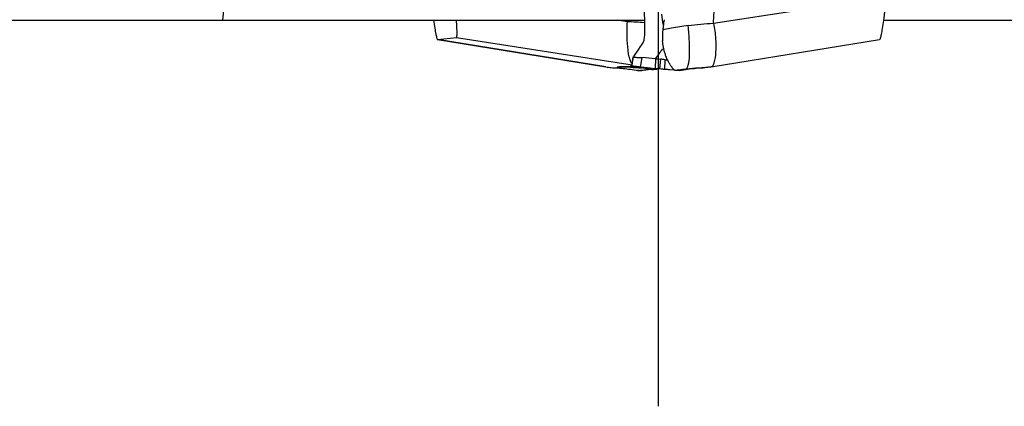
# Model space of a CAD drawing. Units: millimetres. Extents: x 0 to 594, y 0 to 420.
# Drawn here: x 225 to 243, y 48 to 55 of the extents above; entities that cross this region are included whole.
import ezdxf

# ---------------------------------------------------------------- set-up
doc = ezdxf.new("R2010")
doc.units = ezdxf.units.MM
doc.header["$LTSCALE"] = 32.67
doc.linetypes.add('CENTER', pattern=[0.6, 0.375, -0.075, 0.075, -0.075])
for name, color, linetype in [('607041002-000_AXIS', 7, 'CONTINUOUS'), ('607072814-000_CL', 7, 'CONTINUOUS'), ('607087199-000_CL', 7, 'CONTINUOUS')]:
    doc.layers.add(name, color=color, linetype=linetype)

msp = doc.modelspace()

# ---------------------------------------------------------------- linework, layer by layer
at = {"layer": '607041002-000_AXIS', "color": 1, "linetype": 'CENTER'}
msp.add_line((236.3791, 47.6525), (236.3791, 125.1549), dxfattribs=at)
at = {"layer": '607072814-000_CL', "color": 9, "linetype": 'CONTINUOUS'}
for p, q in [((240.4555, 54.9713), (237.3631, 54.4951)), ((236.4505, 54.559), (236.4353, 54.665)), ((235.8208, 54.5264), (235.6413, 54.5549)), ((236.462, 54.4778), (236.4505, 54.559)), ((236.456, 54.3862), (236.4566, 54.3867)), ((236.6103, 54.411), (236.4572, 54.3835)), ((235.4379, 53.7187), (232.4235, 54.208)), ((232.7626, 54.2448), (235.9068, 53.757)), ((235.9037, 53.7376), (235.9225, 53.8919)), ((236.326, 53.8671), (236.3198, 53.6917)), ((236.4115, 53.8589), (236.3945, 53.6829)), ((236.4934, 53.8493), (236.4831, 53.6759)), ((235.6814, 53.7242), (235.8789, 53.7141)), ((235.901, 53.7187), (235.8611, 53.7205)), ((235.9253, 53.7176), (235.901, 53.7187)), ((236.0535, 53.7118), (235.9253, 53.7176)), ((236.2408, 53.6809), (236.2751, 53.6759))]:
    msp.add_line(p, q, dxfattribs=at)
at = {"layer": '607072814-000_CL', "color": 7, "linetype": 'CONTINUOUS'}
for p, q in [((232.4221, 54.2089), (232.4235, 54.208)), ((232.4222, 54.2081), (235.4365, 53.7189)), ((232.4235, 54.208), (232.7626, 54.2448)), ((236.4505, 54.1946), (236.451, 54.1886)), ((237.3217, 53.7189), (240.336, 54.2081)), ((236.0185, 54.0363), (235.929, 53.9049)), ((236.0506, 54.0835), (236.0185, 54.0363)), ((235.9091, 53.8021), (235.902, 53.7416)), ((235.9226, 53.8919), (235.9197, 53.8914)), ((236.0818, 53.8855), (236.0533, 53.7176)), ((235.4365, 53.7189), (235.4379, 53.7187)), ((235.5786, 53.7043), (235.6293, 53.7011)), ((235.6293, 53.7011), (235.6887, 53.6974)), ((235.8099, 53.7205), (235.6814, 53.7242)), ((235.9787, 53.6602), (236.0027, 53.6557)), ((236.0005, 53.6567), (236.0003, 53.6565)), ((236.0003, 53.6565), (236.0018, 53.6559)), ((236.0018, 53.6559), (236.0027, 53.6557)), ((236.124, 53.6652), (236.15, 53.6672)), ((236.2526, 53.6745), (236.2745, 53.6758)), ((236.3877, 53.6838), (236.3203, 53.6916)), ((236.4912, 53.6754), (236.4837, 53.6758)), ((236.6559, 53.6635), (236.5852, 53.669)), ((236.7577, 53.6567), (236.7579, 53.6565)), ((237.0533, 53.6963), (237.1796, 53.7043)), ((237.3217, 53.7189), (237.3203, 53.7187))]:
    msp.add_line(p, q, dxfattribs=at)
for points in [[(236.1194, 54.7937), (236.1219, 54.7379), (236.1236, 54.6866), (236.1247, 54.6397), (236.1256, 54.5967), (236.1261, 54.5586), (236.1265, 54.524), (236.1283, 54.3687)], [(236.1283, 54.3687), (236.1282, 54.3327), (236.1261, 54.2991), (236.12, 54.2396)], [(236.12, 54.2396), (236.1175, 54.2135), (236.1137, 54.1907), (236.1082, 54.1738), (236.1025, 54.1612), (236.094, 54.1472), (236.0809, 54.1283), (236.066, 54.1064), (236.0506, 54.0835)], [(235.9197, 53.8914), (235.9162, 53.8617), (235.9091, 53.8021)], [(235.6887, 53.6974), (235.7177, 53.6955), (235.7476, 53.6932), (235.7789, 53.6903), (235.8112, 53.6868), (235.8438, 53.6826), (235.8764, 53.6779)], [(235.8764, 53.6779), (235.9094, 53.6726), (235.9435, 53.6667), (235.9787, 53.6602)], [(236.7555, 53.6557), (236.7896, 53.6621), (236.8274, 53.669)], [(236.8274, 53.669), (236.8636, 53.6751), (236.8984, 53.6804), (236.932, 53.685), (236.9645, 53.6888), (236.9958, 53.6919), (237.0256, 53.6944), (237.0533, 53.6963)]]:
    msp.add_lwpolyline(points, dxfattribs=at)
for centre, radius, start, end in [((232.9984, 55.0866), 2.8775, 348.77395, 349.3497), ((244.2647, 53.5519), 7.8526, 172.5954, 173.44911), ((237.4013, 54.2536), 0.9527, 177.84666, 180.67858), ((237.5965, 54.2461), 1.148, 176.24031, 177.83921), ((237.9944, 54.2188), 1.5469, 174.17906, 176.19768), ((238.4853, 54.1712), 2.04, 173.93558, 174.24605), ((243.482, 53.6427), 7.0647, 173.45664, 173.95484), ((237.3643, 54.2545), 0.9157, 180.76272, 184.12606), ((235.6261, 46.1711), 7.7278, 84.8035, 86.61936), ((235.9313, 49.4078), 4.4769, 82.78693, 83.84259), ((236.0819, 51.6815), 1.9738, 90.1458, 90.35759), ((236.7725, 45.6179), 8.0733, 93.92116, 94.42212), ((236.9308, 43.1196), 10.5766, 93.6767, 93.8514), ((236.3117, 53.0754), 0.6132, 82.24205, 82.87918), ((235.9169, 44.4883), 9.205, 85.96283, 86.42279), ((236.3035, 50.0161), 3.6637, 85.58922, 85.90762), ((237.1151, 54.0936), 0.6247, 212.36994, 215.17099), ((236.7246, 53.7419), 0.0978, 230.07167, 231.9625), ((236.6763, 51.6815), 1.9738, 89.64241, 89.8542)]:
    msp.add_arc(centre, radius, start, end, dxfattribs=at)
at = {"layer": '607072814-000_CL', "color": 9, "linetype": 'CONTINUOUS'}
for centre, radius, start, end in [((235.5983, 47.9055), 6.6247, 85.42513, 88.07512), ((235.8752, 51.5422), 2.1687, 83.48724, 84.7603), ((235.8351, 51.1893), 2.5238, 83.10206, 83.49134), ((240.1505, 34.3845), 19.5805, 100.01901, 100.20514)]:
    msp.add_arc(centre, radius, start, end, dxfattribs=at)
at = {"layer": '607072814-000_CL', "color": 7, "linetype": 'CONTINUOUS'}
for points, knots in [([(237.3631, 54.4951), (237.3715, 54.6271), (237.3789, 54.8255), (237.3886, 55.09), (237.4032, 55.288), (237.4207, 55.4857), (237.4384, 55.6835), (237.4603, 55.8808), (237.4942, 56.1433), (237.5314, 56.4722), (237.5553, 56.8686), (237.5748, 57.2651), (237.5988, 57.5289), (237.615, 57.6602)], [0, 0, 0, 0, 0.1249852, 0.1874737, 0.2499657, 0.3124791, 0.3749849, 0.4374787, 0.4999815, 0.6249974, 0.7499785, 0.8749933, 1, 1, 1, 1]), ([(240.4395, 54.8261), (240.4367, 54.8017), (240.4258, 54.7092), (240.4141, 54.6167), (240.4046, 54.5487)], [0, 0, 0, 0, 0.2628586, 1, 1, 1, 1]), ([(232.3529, 54.5538), (232.3595, 54.506), (232.3719, 54.422), (232.3884, 54.3248), (232.4011, 54.2664), (232.4085, 54.2372), (232.4149, 54.2195), (232.4193, 54.2098), (232.4222, 54.2083)], [0, 0, 0, 0, 0.4088422, 0.7209477, 0.8341652, 0.9179509, 0.9727454, 1, 1, 1, 1]), ([(232.7626, 54.2447), (232.7649, 54.2456), (232.7678, 54.2542), (232.7702, 54.2689), (232.7719, 54.2944), (232.7728, 54.3462), (232.77, 54.4339), (232.7656, 54.5097), (232.7627, 54.5533)], [0, 0, 0, 0, 0.0237243, 0.0742376, 0.1542323, 0.2646955, 0.5780587, 1, 1, 1, 1]), ([(235.8334, 54.0212), (235.8235, 54.1005), (235.8138, 54.2692), (235.8164, 54.4379), (235.8208, 54.5264)], [0, 0, 0, 0, 0.4741363, 1, 1, 1, 1]), ([(237.3631, 54.4951), (237.3833, 54.4067), (237.4065, 54.234), (237.4074, 53.9996), (237.3854, 53.834), (237.3561, 53.748), (237.3331, 53.7208), (237.3217, 53.7189)], [0, 0, 0, 0, 0.3407817, 0.6505748, 0.8828397, 0.956522, 1, 1, 1, 1]), ([(240.4046, 54.5487), (240.3981, 54.5016), (240.3858, 54.4188), (240.3694, 54.3231), (240.3569, 54.2655), (240.3496, 54.2368), (240.3432, 54.2193), (240.3388, 54.2098), (240.336, 54.2083)], [0, 0, 0, 0, 0.4090851, 0.7210249, 0.8341351, 0.9178696, 0.9726711, 1, 1, 1, 1]), ([(236.5189, 53.8935), (236.5104, 53.9145), (236.4757, 54.0096), (236.4566, 54.1103), (236.451, 54.1886)], [0, 0, 0, 0, 0.2237456, 1, 1, 1, 1]), ([(235.8443, 53.9494), (235.8432, 53.9551), (235.8391, 53.979), (235.8357, 54.003), (235.8334, 54.0212)], [0, 0, 0, 0, 0.2400635, 1, 1, 1, 1]), ([(235.8581, 53.8857), (235.8568, 53.8907), (235.8516, 53.9118), (235.8472, 53.9331), (235.8443, 53.9494)], [0, 0, 0, 0, 0.2369873, 1, 1, 1, 1]), ([(235.8748, 53.8327), (235.8732, 53.8367), (235.8669, 53.8541), (235.8617, 53.8719), (235.8581, 53.8857)], [0, 0, 0, 0, 0.2334104, 1, 1, 1, 1]), ([(235.9057, 53.7757), (235.9027, 53.7793), (235.8899, 53.7969), (235.8808, 53.8169), (235.8748, 53.8327)], [0, 0, 0, 0, 0.2176632, 1, 1, 1, 1]), ([(235.9225, 53.8919), (235.9455, 53.8933), (235.9836, 53.8913), (236.0365, 53.8861), (236.0667, 53.8864), (236.0818, 53.8855)], [0, 0, 0, 0, 0.433513, 0.7140876, 1, 1, 1, 1]), ([(236.3266, 53.8671), (236.335, 53.8663), (236.3633, 53.8637), (236.3916, 53.861), (236.4115, 53.8589)], [0, 0, 0, 0, 0.2975673, 1, 1, 1, 1]), ([(236.5875, 53.7591), (236.5815, 53.7684), (236.5556, 53.8116), (236.5336, 53.8571), (236.5189, 53.8935)], [0, 0, 0, 0, 0.2202516, 1, 1, 1, 1]), ([(235.4379, 53.7187), (235.4536, 53.7168), (235.5004, 53.7113), (235.5473, 53.7063), (235.5786, 53.7043)], [0, 0, 0, 0, 0.3349165, 1, 1, 1, 1]), ([(235.5786, 53.7043), (235.5857, 53.7038), (235.5989, 53.7032), (235.6165, 53.7024), (235.6285, 53.7026), (235.6359, 53.703), (235.6386, 53.7059), (235.638, 53.7093), (235.6406, 53.7125), (235.6442, 53.7167), (235.6381, 53.7231), (235.6491, 53.7225), (235.6563, 53.724), (235.6684, 53.7242), (235.6767, 53.7242), (235.6814, 53.7242)], [0, 0, 0, 0, 0.1816197, 0.3349986, 0.441587, 0.4912289, 0.5128378, 0.5317371, 0.5717935, 0.6110451, 0.6551753, 0.710936, 0.7858294, 0.8806277, 1, 1, 1, 1]), ([(235.8611, 53.7205), (235.8574, 53.7204), (235.8404, 53.72), (235.8233, 53.7202), (235.8099, 53.7205)], [0, 0, 0, 0, 0.217908, 1, 1, 1, 1]), ([(235.9159, 53.7358), (235.9073, 53.7355), (235.8957, 53.7353), (235.884, 53.7338), (235.8774, 53.7314), (235.8809, 53.7237), (235.8743, 53.722), (235.8715, 53.7215)], [0, 0, 0, 0, 0.4967196, 0.6508923, 0.7311978, 0.8348174, 1, 1, 1, 1]), ([(235.902, 53.7416), (235.9019, 53.7407), (235.9018, 53.739), (235.9031, 53.7377), (235.9037, 53.7376)], [0, 0, 0, 0, 0.606257, 1, 1, 1, 1]), ([(236.0533, 53.7176), (236.0389, 53.7194), (235.989, 53.7258), (235.939, 53.7318), (235.9037, 53.7376)], [0, 0, 0, 0, 0.2893027, 1, 1, 1, 1]), ([(236.0322, 53.6583), (236.0246, 53.6579), (236.0144, 53.6559), (236.0031, 53.658), (236.0005, 53.6567)], [0, 0, 0, 0, 0.7216662, 1, 1, 1, 1]), ([(236.0027, 53.6557), (236.0099, 53.6543), (236.0324, 53.6548), (236.0546, 53.6551), (236.0696, 53.6552)], [0, 0, 0, 0, 0.3300094, 1, 1, 1, 1]), ([(236.0533, 53.7176), (236.08, 53.7154), (236.1689, 53.7081), (236.2578, 53.6996), (236.3198, 53.6917)], [0, 0, 0, 0, 0.2996643, 1, 1, 1, 1]), ([(236.077, 53.6563), (236.0806, 53.6566), (236.0854, 53.6589), (236.0895, 53.6617), (236.0908, 53.6626)], [0, 0, 0, 0, 0.7000343, 1, 1, 1, 1]), ([(236.2751, 53.6759), (236.2833, 53.6765), (236.3105, 53.6783), (236.3378, 53.6799), (236.3567, 53.6821)], [0, 0, 0, 0, 0.3018182, 1, 1, 1, 1]), ([(236.4831, 53.6759), (236.4739, 53.6765), (236.4444, 53.6785), (236.4147, 53.6801), (236.3945, 53.6829)], [0, 0, 0, 0, 0.3103568, 1, 1, 1, 1]), ([(236.6618, 53.6669), (236.6577, 53.6704), (236.6365, 53.6909), (236.6183, 53.7141), (236.6044, 53.7337)], [0, 0, 0, 0, 0.1849022, 1, 1, 1, 1]), ([(236.6811, 53.6563), (236.6799, 53.6564), (236.6736, 53.6579), (236.6683, 53.6618), (236.6643, 53.6649)], [0, 0, 0, 0, 0.2024315, 1, 1, 1, 1]), ([(236.7555, 53.6557), (236.7483, 53.6543), (236.7258, 53.6548), (236.7036, 53.6551), (236.6886, 53.6552)], [0, 0, 0, 0, 0.3300492, 1, 1, 1, 1]), ([(237.3203, 53.7187), (237.3046, 53.7168), (237.2578, 53.7113), (237.2109, 53.7063), (237.1796, 53.7043)], [0, 0, 0, 0, 0.3349352, 1, 1, 1, 1])]:
    msp.add_open_spline(points, degree=3, knots=knots, dxfattribs=at)
at = {"layer": '607072814-000_CL', "color": 9, "linetype": 'CONTINUOUS'}
for points in [[(237.3631, 54.4951), (237.2114, 54.4853), (237.0597, 54.4741), (236.9089, 54.4554)], [(236.9087, 54.4576), (236.8087, 54.4455), (236.7094, 54.4286), (236.6103, 54.411)], [(236.3266, 53.8671), (236.3692, 53.9259), (236.4121, 53.9845), (236.4545, 54.0435)], [(235.8789, 53.7141), (235.9115, 53.7125), (235.944, 53.7109), (235.9766, 53.7089)], [(235.9766, 53.7089), (236.0088, 53.707), (236.0411, 53.7047), (236.0733, 53.7018)], [(236.1382, 53.6949), (236.1725, 53.6907), (236.2066, 53.6859), (236.2408, 53.6809)], [(236.7439, 53.6664), (236.7869, 53.6739), (236.8299, 53.6808), (236.8732, 53.686)]]:
    msp.add_open_spline(points, degree=3, dxfattribs=at)
for points, knots in [([(236.9337, 53.9192), (236.9379, 54.0044), (236.9346, 54.1838), (236.9195, 54.3622), (236.9089, 54.4554)], [0, 0, 0, 0, 0.4765825, 1, 1, 1, 1]), ([(236.8732, 53.686), (236.8821, 53.6889), (236.9, 53.7103), (236.9249, 53.7882), (236.9309, 53.8623), (236.9337, 53.9192)], [0, 0, 0, 0, 0.1138148, 0.3089703, 1, 1, 1, 1]), ([(236.8732, 53.686), (236.947, 53.695), (237.0963, 53.7042), (237.2454, 53.7137), (237.3203, 53.7187)], [0, 0, 0, 0, 0.4979827, 1, 1, 1, 1])]:
    msp.add_open_spline(points, degree=3, knots=knots, dxfattribs=at)
at = {"layer": '607072814-000_CL', "color": 7, "linetype": 'CONTINUOUS'}
for points in [[(236.4939, 53.8491), (236.5102, 53.8471), (236.5262, 53.8434), (236.5425, 53.8418)], [(235.8715, 53.7215), (235.8681, 53.7209), (235.8646, 53.7207), (235.8611, 53.7205)], [(236.0322, 53.6583), (236.0629, 53.6596), (236.0934, 53.6629), (236.124, 53.6652)]]:
    msp.add_open_spline(points, degree=3, dxfattribs=at)
at = {"layer": '607087199-000_CL', "color": 9, "linetype": 'CONTINUOUS'}
msp.add_line((228.5782, 54.5549), (232.9077, 95.6883), dxfattribs=at)
at = {"layer": '607087199-000_CL', "color": 7, "linetype": 'CONTINUOUS'}
for p, q in [((210.9854, 54.5549), (236.1262, 54.5549)), ((240.4053, 54.5549), (263.7727, 54.5549))]:
    msp.add_line(p, q, dxfattribs=at)

doc.saveas('drawing.dxf')
